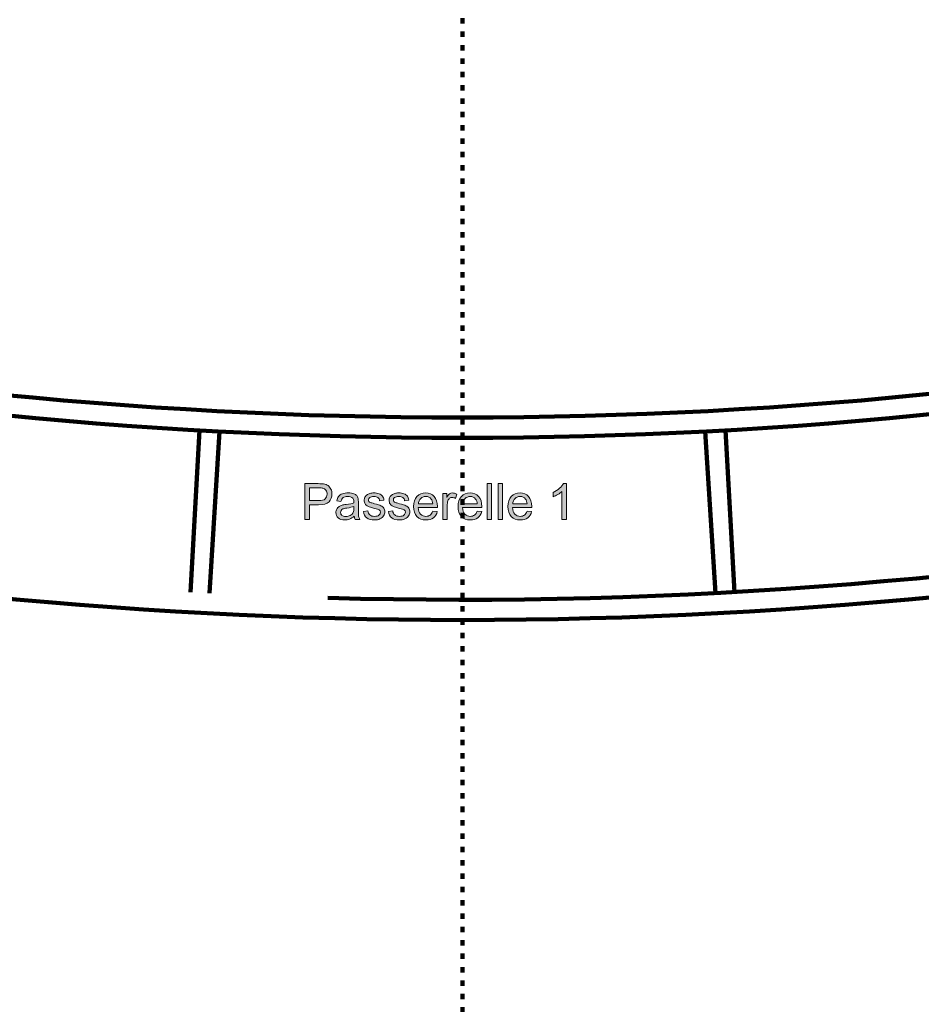
# Model space of a CAD drawing. Units: inches. Extents: x -3663 to 3857, y -3824 to 349.
# Drawn here: x -2263 to -1906, y -1968 to -1578 of the extents above; entities that cross this region are included whole.
import ezdxf

# ---------------------------------------------------------------- set-up
doc = ezdxf.new("R2010")
doc.units = ezdxf.units.IN
doc.header["$MEASUREMENT"] = 0
doc.linetypes.add('AI-Linetype-37', pattern=[5.291997, 2.116799, -3.175198])
for name, color, linetype in [('1_CONSTRUCTION', 7, 'Continuous'), ('6_FOSSE_D_ORCH', 7, 'Continuous'), ('L_U+00E9gendes', 7, 'Continuous')]:
    doc.layers.add(name, color=color, linetype=linetype)

# ---------------------------------------------------------------- blocks, each defined once
blk = doc.blocks.new('block 66')
at = {"layer": '1_CONSTRUCTION', "color": 250, "lineweight": 158}
blk.add_open_spline([(-2878.55, -1645.59), (-2376.04, -1872.78), (-1800.08, -1872.78), (-1297.57, -1645.59)], degree=3, dxfattribs=at)
blk = doc.blocks.new('block 68')
at = {"layer": '1_CONSTRUCTION', "color": 250, "lineweight": 158}
blk.add_open_spline([(-2849.25, -1570.92), (-2365.61, -1790.78), (-1810.52, -1790.76), (-1326.9, -1570.85)], degree=3, dxfattribs=at)
blk = doc.blocks.new('block 69')
at = {"layer": '1_CONSTRUCTION', "color": 250, "lineweight": 158}
blk.add_open_spline([(-2141.4, -1807.22), (-1864.1, -1814.96), (-1588.44, -1762.23), (-1333.57, -1652.7)], degree=3, dxfattribs=at)
blk = doc.blocks.new('block 70')
at = {"layer": '1_CONSTRUCTION', "color": 250, "lineweight": 158}
blk.add_open_spline([(-2844.87, -1581.7), (-2363.49, -1797.88), (-1812.64, -1797.85), (-1331.28, -1581.64)], degree=3, dxfattribs=at)
blk = doc.blocks.new('block 72')
at = {"layer": '1_CONSTRUCTION', "color": 250, "lineweight": 158}
blk.add_lwpolyline([(-2188.29, -1805.33), (-2184.29, -1741.31)], dxfattribs=at)
blk = doc.blocks.new('block 73')
at = {"layer": '1_CONSTRUCTION', "color": 250, "lineweight": 158}
blk.add_lwpolyline([(-2192.29, -1740.88), (-2195.77, -1804.93)], dxfattribs=at)
blk = doc.blocks.new('block 112')
at = {"layer": '1_CONSTRUCTION', "color": 250, "lineweight": 158}
blk.add_lwpolyline([(-1987.83, -1805.33), (-1991.84, -1741.31)], dxfattribs=at)
blk = doc.blocks.new('block 113')
at = {"layer": '1_CONSTRUCTION', "color": 250, "lineweight": 158}
blk.add_lwpolyline([(-1983.83, -1740.88), (-1980.35, -1804.93)], dxfattribs=at)
blk = doc.blocks.new('block 548')
at = {"layer": '1_CONSTRUCTION', "color": 250, "lineweight": 158}
blk.add_open_spline([(-3132.72, -1289.27), (-3662.73, -1866.22), (-3624.68, -2763.59), (-3047.73, -3293.6), (-2470.78, -3823.61), (-1573.41, -3785.55), (-1043.4, -3208.6), (-544.9, -2665.94), (-544.88, -1831.97), (-1043.38, -1289.3)], degree=3, knots=[0, 0, 0, 0, 1, 1, 1, 2, 2, 2, 3, 3, 3, 3], dxfattribs=at)
blk = doc.blocks.new('block 1378')
at = {"layer": '6_FOSSE_D_ORCH', "color": 223, "linetype": 'AI-Linetype-37', "lineweight": 158}
blk.add_lwpolyline([(-2088.06, 348.61), (-2088.06, -3614.81)], dxfattribs=at)
blk = doc.blocks.new('block 1699')
at = {"layer": 'L_U+00E9gendes'}
h = blk.add_hatch(color=7, dxfattribs=at)
h.dxf.hatch_style = 2
edge = h.paths.add_edge_path()
edge.add_spline(control_points=[(-2150.56, -1776.13), (-2150.56, -1776.13), (-2150.56, -1761.98), (-2150.56, -1761.98), (-2150.56, -1761.98), (-2145.22, -1761.98), (-2145.22, -1761.98), (-2144.28, -1761.98), (-2143.57, -1762.02), (-2143.07, -1762.11), (-2142.37, -1762.23), (-2141.79, -1762.45), (-2141.32, -1762.77), (-2140.85, -1763.1), (-2140.47, -1763.55), (-2140.19, -1764.14), (-2139.9, -1764.73), (-2139.76, -1765.37), (-2139.76, -1766.07), (-2139.76, -1767.27), (-2140.14, -1768.29), (-2140.91, -1769.13), (-2141.67, -1769.96), (-2143.06, -1770.38), (-2145.06, -1770.38), (-2145.06, -1770.38), (-2148.69, -1770.38), (-2148.69, -1770.38), (-2148.69, -1770.38), (-2148.69, -1776.13), (-2148.69, -1776.13), (-2148.69, -1776.13), (-2150.56, -1776.13), (-2150.56, -1776.13)], knot_values=[0, 0, 0, 0, 1, 1, 1, 2, 2, 2, 3, 3, 3, 4, 4, 4, 5, 5, 5, 6, 6, 6, 7, 7, 7, 8, 8, 8, 9, 9, 9, 10, 10, 10, 11, 11, 11, 11], degree=3, periodic=1)
edge = h.paths.add_edge_path()
edge.add_spline(control_points=[(-2148.69, -1768.71), (-2148.69, -1768.71), (-2145.03, -1768.71), (-2145.03, -1768.71), (-2143.82, -1768.71), (-2142.96, -1768.48), (-2142.45, -1768.03), (-2141.94, -1767.58), (-2141.69, -1766.95), (-2141.69, -1766.13), (-2141.69, -1765.54), (-2141.84, -1765.03), (-2142.14, -1764.61), (-2142.44, -1764.19), (-2142.83, -1763.91), (-2143.32, -1763.77), (-2143.64, -1763.69), (-2144.22, -1763.65), (-2145.07, -1763.65), (-2145.07, -1763.65), (-2148.69, -1763.65), (-2148.69, -1763.65), (-2148.69, -1763.65), (-2148.69, -1768.71), (-2148.69, -1768.71)], knot_values=[0, 0, 0, 0, 1, 1, 1, 2, 2, 2, 3, 3, 3, 4, 4, 4, 5, 5, 5, 6, 6, 6, 7, 7, 7, 8, 8, 8, 8], degree=3, periodic=1)
h = blk.add_hatch(color=7, dxfattribs=at)
h.dxf.hatch_style = 2
h.paths.add_polyline_path([(-2078.28, -1776.13), (-2078.28, -1761.98), (-2076.54, -1761.98), (-2076.54, -1776.13)])
h = blk.add_hatch(color=7, dxfattribs=at)
h.dxf.hatch_style = 2
h.paths.add_polyline_path([(-2073.89, -1776.13), (-2073.89, -1761.98), (-2072.15, -1761.98), (-2072.15, -1776.13)])
h = blk.add_hatch(color=7, dxfattribs=at)
h.dxf.hatch_style = 2
edge = h.paths.add_edge_path()
edge.add_spline(control_points=[(-2046.9, -1776.13), (-2046.9, -1776.13), (-2048.64, -1776.13), (-2048.64, -1776.13), (-2048.64, -1776.13), (-2048.64, -1765.06), (-2048.64, -1765.06), (-2049.06, -1765.46), (-2049.61, -1765.86), (-2050.29, -1766.25), (-2050.97, -1766.65), (-2051.58, -1766.95), (-2052.12, -1767.15), (-2052.12, -1767.15), (-2052.12, -1765.47), (-2052.12, -1765.47), (-2051.15, -1765.02), (-2050.3, -1764.46), (-2049.57, -1763.81), (-2048.84, -1763.16), (-2048.33, -1762.53), (-2048.02, -1761.92), (-2048.02, -1761.92), (-2046.9, -1761.92), (-2046.9, -1761.92), (-2046.9, -1761.92), (-2046.9, -1776.13), (-2046.9, -1776.13)], knot_values=[0, 0, 0, 0, 1, 1, 1, 2, 2, 2, 3, 3, 3, 4, 4, 4, 5, 5, 5, 6, 6, 6, 7, 7, 7, 8, 8, 8, 9, 9, 9, 9], degree=3, periodic=1)
h = blk.add_hatch(color=7, dxfattribs=at)
h.dxf.hatch_style = 2
edge = h.paths.add_edge_path()
edge.add_spline(control_points=[(-2130.9, -1774.87), (-2131.55, -1775.41), (-2132.17, -1775.8), (-2132.76, -1776.03), (-2133.36, -1776.25), (-2134, -1776.36), (-2134.68, -1776.36), (-2135.81, -1776.36), (-2136.67, -1776.09), (-2137.28, -1775.54), (-2137.88, -1774.99), (-2138.18, -1774.28), (-2138.18, -1773.43), (-2138.18, -1772.93), (-2138.07, -1772.47), (-2137.84, -1772.05), (-2137.61, -1771.64), (-2137.31, -1771.3), (-2136.94, -1771.05), (-2136.57, -1770.8), (-2136.16, -1770.61), (-2135.69, -1770.48), (-2135.35, -1770.39), (-2134.84, -1770.31), (-2134.15, -1770.22), (-2132.75, -1770.05), (-2131.71, -1769.86), (-2131.05, -1769.62), (-2131.04, -1769.39), (-2131.04, -1769.23), (-2131.04, -1769.17), (-2131.04, -1768.46), (-2131.2, -1767.96), (-2131.53, -1767.67), (-2131.98, -1767.28), (-2132.64, -1767.08), (-2133.51, -1767.08), (-2134.33, -1767.08), (-2134.93, -1767.23), (-2135.32, -1767.51), (-2135.71, -1767.8), (-2136, -1768.31), (-2136.19, -1769.03), (-2136.19, -1769.03), (-2137.88, -1768.8), (-2137.88, -1768.8), (-2137.73, -1768.08), (-2137.48, -1767.49), (-2137.12, -1767.04), (-2136.77, -1766.59), (-2136.26, -1766.25), (-2135.59, -1766.01), (-2134.92, -1765.77), (-2134.14, -1765.65), (-2133.26, -1765.65), (-2132.38, -1765.65), (-2131.67, -1765.75), (-2131.13, -1765.95), (-2130.58, -1766.16), (-2130.18, -1766.42), (-2129.92, -1766.73), (-2129.66, -1767.04), (-2129.48, -1767.44), (-2129.38, -1767.91), (-2129.32, -1768.21), (-2129.29, -1768.75), (-2129.29, -1769.52), (-2129.29, -1769.52), (-2129.29, -1771.83), (-2129.29, -1771.83), (-2129.29, -1773.45), (-2129.25, -1774.47), (-2129.18, -1774.9), (-2129.11, -1775.33), (-2128.96, -1775.74), (-2128.74, -1776.13), (-2128.74, -1776.13), (-2130.56, -1776.13), (-2130.56, -1776.13), (-2130.74, -1775.77), (-2130.85, -1775.35), (-2130.9, -1774.87)], knot_values=[0, 0, 0, 0, 1, 1, 1, 2, 2, 2, 3, 3, 3, 4, 4, 4, 5, 5, 5, 6, 6, 6, 7, 7, 7, 8, 8, 8, 9, 9, 9, 10, 10, 10, 11, 11, 11, 12, 12, 12, 13, 13, 13, 14, 14, 14, 15, 15, 15, 16, 16, 16, 17, 17, 17, 18, 18, 18, 19, 19, 19, 20, 20, 20, 21, 21, 21, 22, 22, 22, 23, 23, 23, 24, 24, 24, 25, 25, 25, 26, 26, 26, 27, 27, 27, 27], degree=3, periodic=1)
edge = h.paths.add_edge_path()
edge.add_spline(control_points=[(-2131.05, -1770.99), (-2131.68, -1771.24), (-2132.63, -1771.46), (-2133.89, -1771.64), (-2134.6, -1771.74), (-2135.11, -1771.86), (-2135.4, -1771.99), (-2135.7, -1772.12), (-2135.93, -1772.31), (-2136.09, -1772.55), (-2136.25, -1772.8), (-2136.33, -1773.08), (-2136.33, -1773.38), (-2136.33, -1773.84), (-2136.16, -1774.23), (-2135.8, -1774.54), (-2135.45, -1774.85), (-2134.94, -1775), (-2134.26, -1775), (-2133.59, -1775), (-2133, -1774.86), (-2132.48, -1774.56), (-2131.96, -1774.27), (-2131.57, -1773.87), (-2131.33, -1773.36), (-2131.14, -1772.97), (-2131.05, -1772.39), (-2131.05, -1771.62), (-2131.05, -1771.62), (-2131.05, -1770.99), (-2131.05, -1770.99)], knot_values=[0, 0, 0, 0, 1, 1, 1, 2, 2, 2, 3, 3, 3, 4, 4, 4, 5, 5, 5, 6, 6, 6, 7, 7, 7, 8, 8, 8, 9, 9, 9, 10, 10, 10, 10], degree=3, periodic=1)
h = blk.add_hatch(color=7, dxfattribs=at)
h.dxf.hatch_style = 2
edge = h.paths.add_edge_path()
edge.add_spline(control_points=[(-2127.29, -1773.07), (-2127.29, -1773.07), (-2125.57, -1772.8), (-2125.57, -1772.8), (-2125.48, -1773.49), (-2125.21, -1774.02), (-2124.77, -1774.38), (-2124.33, -1774.75), (-2123.71, -1774.93), (-2122.92, -1774.93), (-2122.12, -1774.93), (-2121.53, -1774.77), (-2121.14, -1774.45), (-2120.76, -1774.12), (-2120.56, -1773.74), (-2120.56, -1773.3), (-2120.56, -1772.91), (-2120.73, -1772.6), (-2121.08, -1772.38), (-2121.31, -1772.22), (-2121.91, -1772.02), (-2122.85, -1771.79), (-2124.13, -1771.46), (-2125.01, -1771.19), (-2125.5, -1770.95), (-2125.99, -1770.72), (-2126.37, -1770.39), (-2126.62, -1769.98), (-2126.88, -1769.56), (-2127, -1769.1), (-2127, -1768.6), (-2127, -1768.14), (-2126.9, -1767.72), (-2126.69, -1767.33), (-2126.48, -1766.94), (-2126.2, -1766.62), (-2125.84, -1766.36), (-2125.56, -1766.16), (-2125.2, -1765.99), (-2124.73, -1765.85), (-2124.26, -1765.72), (-2123.76, -1765.65), (-2123.23, -1765.65), (-2122.42, -1765.65), (-2121.72, -1765.76), (-2121.11, -1765.99), (-2120.5, -1766.23), (-2120.05, -1766.54), (-2119.76, -1766.93), (-2119.47, -1767.33), (-2119.27, -1767.86), (-2119.16, -1768.52), (-2119.16, -1768.52), (-2120.86, -1768.75), (-2120.86, -1768.75), (-2120.94, -1768.23), (-2121.16, -1767.81), (-2121.53, -1767.52), (-2121.9, -1767.22), (-2122.43, -1767.07), (-2123.1, -1767.07), (-2123.9, -1767.07), (-2124.47, -1767.21), (-2124.81, -1767.47), (-2125.15, -1767.73), (-2125.32, -1768.04), (-2125.32, -1768.4), (-2125.32, -1768.62), (-2125.25, -1768.83), (-2125.11, -1769.01), (-2124.97, -1769.19), (-2124.75, -1769.35), (-2124.44, -1769.47), (-2124.27, -1769.53), (-2123.76, -1769.68), (-2122.91, -1769.91), (-2121.68, -1770.24), (-2120.82, -1770.51), (-2120.34, -1770.72), (-2119.85, -1770.93), (-2119.47, -1771.23), (-2119.19, -1771.63), (-2118.92, -1772.03), (-2118.78, -1772.53), (-2118.78, -1773.12), (-2118.78, -1773.7), (-2118.95, -1774.24), (-2119.28, -1774.76), (-2119.62, -1775.27), (-2120.11, -1775.66), (-2120.75, -1775.94), (-2121.38, -1776.22), (-2122.1, -1776.36), (-2122.91, -1776.36), (-2124.24, -1776.36), (-2125.26, -1776.09), (-2125.96, -1775.53), (-2126.65, -1774.98), (-2127.1, -1774.16), (-2127.29, -1773.07)], knot_values=[0, 0, 0, 0, 1, 1, 1, 2, 2, 2, 3, 3, 3, 4, 4, 4, 5, 5, 5, 6, 6, 6, 7, 7, 7, 8, 8, 8, 9, 9, 9, 10, 10, 10, 11, 11, 11, 12, 12, 12, 13, 13, 13, 14, 14, 14, 15, 15, 15, 16, 16, 16, 17, 17, 17, 18, 18, 18, 19, 19, 19, 20, 20, 20, 21, 21, 21, 22, 22, 22, 23, 23, 23, 24, 24, 24, 25, 25, 25, 26, 26, 26, 27, 27, 27, 28, 28, 28, 29, 29, 29, 30, 30, 30, 31, 31, 31, 32, 32, 32, 33, 33, 33, 33], degree=3, periodic=1)
h = blk.add_hatch(color=7, dxfattribs=at)
h.dxf.hatch_style = 2
edge = h.paths.add_edge_path()
edge.add_spline(control_points=[(-2117.41, -1773.07), (-2117.41, -1773.07), (-2115.69, -1772.8), (-2115.69, -1772.8), (-2115.59, -1773.49), (-2115.32, -1774.02), (-2114.88, -1774.38), (-2114.44, -1774.75), (-2113.82, -1774.93), (-2113.03, -1774.93), (-2112.23, -1774.93), (-2111.64, -1774.77), (-2111.26, -1774.45), (-2110.87, -1774.12), (-2110.68, -1773.74), (-2110.68, -1773.3), (-2110.68, -1772.91), (-2110.85, -1772.6), (-2111.19, -1772.38), (-2111.43, -1772.22), (-2112.02, -1772.02), (-2112.96, -1771.79), (-2114.24, -1771.46), (-2115.12, -1771.19), (-2115.61, -1770.95), (-2116.11, -1770.72), (-2116.48, -1770.39), (-2116.73, -1769.98), (-2116.99, -1769.56), (-2117.12, -1769.1), (-2117.12, -1768.6), (-2117.12, -1768.14), (-2117.01, -1767.72), (-2116.8, -1767.33), (-2116.59, -1766.94), (-2116.31, -1766.62), (-2115.95, -1766.36), (-2115.68, -1766.16), (-2115.31, -1765.99), (-2114.84, -1765.85), (-2114.38, -1765.72), (-2113.88, -1765.65), (-2113.34, -1765.65), (-2112.54, -1765.65), (-2111.83, -1765.76), (-2111.22, -1765.99), (-2110.61, -1766.23), (-2110.16, -1766.54), (-2109.87, -1766.93), (-2109.59, -1767.33), (-2109.39, -1767.86), (-2109.28, -1768.52), (-2109.28, -1768.52), (-2110.98, -1768.75), (-2110.98, -1768.75), (-2111.05, -1768.23), (-2111.28, -1767.81), (-2111.65, -1767.52), (-2112.02, -1767.22), (-2112.54, -1767.07), (-2113.22, -1767.07), (-2114.01, -1767.07), (-2114.58, -1767.21), (-2114.92, -1767.47), (-2115.27, -1767.73), (-2115.44, -1768.04), (-2115.44, -1768.4), (-2115.44, -1768.62), (-2115.37, -1768.83), (-2115.22, -1769.01), (-2115.08, -1769.19), (-2114.86, -1769.35), (-2114.56, -1769.47), (-2114.38, -1769.53), (-2113.87, -1769.68), (-2113.02, -1769.91), (-2111.79, -1770.24), (-2110.94, -1770.51), (-2110.45, -1770.72), (-2109.96, -1770.93), (-2109.58, -1771.23), (-2109.31, -1771.63), (-2109.03, -1772.03), (-2108.89, -1772.53), (-2108.89, -1773.12), (-2108.89, -1773.7), (-2109.06, -1774.24), (-2109.4, -1774.76), (-2109.73, -1775.27), (-2110.22, -1775.66), (-2110.86, -1775.94), (-2111.5, -1776.22), (-2112.22, -1776.36), (-2113.02, -1776.36), (-2114.35, -1776.36), (-2115.37, -1776.09), (-2116.07, -1775.53), (-2116.77, -1774.98), (-2117.21, -1774.16), (-2117.41, -1773.07)], knot_values=[0, 0, 0, 0, 1, 1, 1, 2, 2, 2, 3, 3, 3, 4, 4, 4, 5, 5, 5, 6, 6, 6, 7, 7, 7, 8, 8, 8, 9, 9, 9, 10, 10, 10, 11, 11, 11, 12, 12, 12, 13, 13, 13, 14, 14, 14, 15, 15, 15, 16, 16, 16, 17, 17, 17, 18, 18, 18, 19, 19, 19, 20, 20, 20, 21, 21, 21, 22, 22, 22, 23, 23, 23, 24, 24, 24, 25, 25, 25, 26, 26, 26, 27, 27, 27, 28, 28, 28, 29, 29, 29, 30, 30, 30, 31, 31, 31, 32, 32, 32, 33, 33, 33, 33], degree=3, periodic=1)
h = blk.add_hatch(color=7, dxfattribs=at)
h.dxf.hatch_style = 2
edge = h.paths.add_edge_path()
edge.add_spline(control_points=[(-2099.8, -1772.83), (-2099.8, -1772.83), (-2098.01, -1773.05), (-2098.01, -1773.05), (-2098.29, -1774.1), (-2098.82, -1774.91), (-2099.58, -1775.49), (-2100.35, -1776.07), (-2101.33, -1776.36), (-2102.52, -1776.36), (-2104.02, -1776.36), (-2105.21, -1775.9), (-2106.09, -1774.98), (-2106.96, -1774.05), (-2107.4, -1772.76), (-2107.4, -1771.09), (-2107.4, -1769.37), (-2106.96, -1768.03), (-2106.07, -1767.07), (-2105.18, -1766.12), (-2104.03, -1765.65), (-2102.61, -1765.65), (-2101.24, -1765.65), (-2100.12, -1766.11), (-2099.25, -1767.05), (-2098.39, -1767.98), (-2097.95, -1769.29), (-2097.95, -1770.99), (-2097.95, -1771.09), (-2097.95, -1771.24), (-2097.96, -1771.45), (-2097.96, -1771.45), (-2105.61, -1771.45), (-2105.61, -1771.45), (-2105.54, -1772.58), (-2105.22, -1773.44), (-2104.65, -1774.04), (-2104.08, -1774.63), (-2103.36, -1774.93), (-2102.51, -1774.93), (-2101.87, -1774.93), (-2101.33, -1774.77), (-2100.88, -1774.43), (-2100.43, -1774.1), (-2100.07, -1773.56), (-2099.8, -1772.83)], knot_values=[0, 0, 0, 0, 1, 1, 1, 2, 2, 2, 3, 3, 3, 4, 4, 4, 5, 5, 5, 6, 6, 6, 7, 7, 7, 8, 8, 8, 9, 9, 9, 10, 10, 10, 11, 11, 11, 12, 12, 12, 13, 13, 13, 14, 14, 14, 15, 15, 15, 15], degree=3, periodic=1)
edge = h.paths.add_edge_path()
edge.add_spline(control_points=[(-2105.51, -1770.02), (-2105.51, -1770.02), (-2099.79, -1770.02), (-2099.79, -1770.02), (-2099.86, -1769.16), (-2100.08, -1768.51), (-2100.44, -1768.08), (-2101, -1767.41), (-2101.71, -1767.07), (-2102.59, -1767.07), (-2103.39, -1767.07), (-2104.06, -1767.34), (-2104.61, -1767.88), (-2105.15, -1768.41), (-2105.45, -1769.13), (-2105.51, -1770.02)], knot_values=[0, 0, 0, 0, 1, 1, 1, 2, 2, 2, 3, 3, 3, 4, 4, 4, 5, 5, 5, 5], degree=3, periodic=1)
h = blk.add_hatch(color=7, dxfattribs=at)
h.dxf.hatch_style = 2
edge = h.paths.add_edge_path()
edge.add_spline(control_points=[(-2095.85, -1776.13), (-2095.85, -1776.13), (-2095.85, -1765.88), (-2095.85, -1765.88), (-2095.85, -1765.88), (-2094.28, -1765.88), (-2094.28, -1765.88), (-2094.28, -1765.88), (-2094.28, -1767.43), (-2094.28, -1767.43), (-2093.88, -1766.7), (-2093.51, -1766.23), (-2093.18, -1765.99), (-2092.84, -1765.76), (-2092.47, -1765.65), (-2092.06, -1765.65), (-2091.48, -1765.65), (-2090.88, -1765.83), (-2090.27, -1766.21), (-2090.27, -1766.21), (-2090.87, -1767.82), (-2090.87, -1767.82), (-2091.3, -1767.57), (-2091.72, -1767.44), (-2092.15, -1767.44), (-2092.53, -1767.44), (-2092.87, -1767.56), (-2093.17, -1767.78), (-2093.47, -1768.01), (-2093.69, -1768.33), (-2093.82, -1768.74), (-2094.01, -1769.35), (-2094.11, -1770.03), (-2094.11, -1770.76), (-2094.11, -1770.76), (-2094.11, -1776.13), (-2094.11, -1776.13), (-2094.11, -1776.13), (-2095.85, -1776.13), (-2095.85, -1776.13)], knot_values=[0, 0, 0, 0, 1, 1, 1, 2, 2, 2, 3, 3, 3, 4, 4, 4, 5, 5, 5, 6, 6, 6, 7, 7, 7, 8, 8, 8, 9, 9, 9, 10, 10, 10, 11, 11, 11, 12, 12, 12, 13, 13, 13, 13], degree=3, periodic=1)
h = blk.add_hatch(color=7, dxfattribs=at)
h.dxf.hatch_style = 2
edge = h.paths.add_edge_path()
edge.add_spline(control_points=[(-2082.22, -1772.83), (-2082.22, -1772.83), (-2080.43, -1773.05), (-2080.43, -1773.05), (-2080.71, -1774.1), (-2081.23, -1774.91), (-2082, -1775.49), (-2082.77, -1776.07), (-2083.74, -1776.36), (-2084.94, -1776.36), (-2086.44, -1776.36), (-2087.62, -1775.9), (-2088.5, -1774.98), (-2089.38, -1774.05), (-2089.82, -1772.76), (-2089.82, -1771.09), (-2089.82, -1769.37), (-2089.38, -1768.03), (-2088.49, -1767.07), (-2087.6, -1766.12), (-2086.45, -1765.65), (-2085.03, -1765.65), (-2083.66, -1765.65), (-2082.54, -1766.11), (-2081.67, -1767.05), (-2080.8, -1767.98), (-2080.37, -1769.29), (-2080.37, -1770.99), (-2080.37, -1771.09), (-2080.37, -1771.24), (-2080.38, -1771.45), (-2080.38, -1771.45), (-2088.03, -1771.45), (-2088.03, -1771.45), (-2087.96, -1772.58), (-2087.64, -1773.44), (-2087.07, -1774.04), (-2086.5, -1774.63), (-2085.78, -1774.93), (-2084.93, -1774.93), (-2084.29, -1774.93), (-2083.74, -1774.77), (-2083.29, -1774.43), (-2082.84, -1774.1), (-2082.49, -1773.56), (-2082.22, -1772.83)], knot_values=[0, 0, 0, 0, 1, 1, 1, 2, 2, 2, 3, 3, 3, 4, 4, 4, 5, 5, 5, 6, 6, 6, 7, 7, 7, 8, 8, 8, 9, 9, 9, 10, 10, 10, 11, 11, 11, 12, 12, 12, 13, 13, 13, 14, 14, 14, 15, 15, 15, 15], degree=3, periodic=1)
edge = h.paths.add_edge_path()
edge.add_spline(control_points=[(-2087.93, -1770.02), (-2087.93, -1770.02), (-2082.2, -1770.02), (-2082.2, -1770.02), (-2082.28, -1769.16), (-2082.5, -1768.51), (-2082.86, -1768.08), (-2083.41, -1767.41), (-2084.13, -1767.07), (-2085.01, -1767.07), (-2085.81, -1767.07), (-2086.48, -1767.34), (-2087.03, -1767.88), (-2087.57, -1768.41), (-2087.87, -1769.13), (-2087.93, -1770.02)], knot_values=[0, 0, 0, 0, 1, 1, 1, 2, 2, 2, 3, 3, 3, 4, 4, 4, 5, 5, 5, 5], degree=3, periodic=1)
h = blk.add_hatch(color=7, dxfattribs=at)
h.dxf.hatch_style = 2
edge = h.paths.add_edge_path()
edge.add_spline(control_points=[(-2062.44, -1772.83), (-2062.44, -1772.83), (-2060.64, -1773.05), (-2060.64, -1773.05), (-2060.93, -1774.1), (-2061.45, -1774.91), (-2062.22, -1775.49), (-2062.98, -1776.07), (-2063.96, -1776.36), (-2065.15, -1776.36), (-2066.65, -1776.36), (-2067.84, -1775.9), (-2068.72, -1774.98), (-2069.6, -1774.05), (-2070.04, -1772.76), (-2070.04, -1771.09), (-2070.04, -1769.37), (-2069.59, -1768.03), (-2068.7, -1767.07), (-2067.82, -1766.12), (-2066.66, -1765.65), (-2065.25, -1765.65), (-2063.88, -1765.65), (-2062.76, -1766.11), (-2061.89, -1767.05), (-2061.02, -1767.98), (-2060.58, -1769.29), (-2060.58, -1770.99), (-2060.58, -1771.09), (-2060.59, -1771.24), (-2060.59, -1771.45), (-2060.59, -1771.45), (-2068.24, -1771.45), (-2068.24, -1771.45), (-2068.18, -1772.58), (-2067.86, -1773.44), (-2067.29, -1774.04), (-2066.71, -1774.63), (-2066, -1774.93), (-2065.14, -1774.93), (-2064.5, -1774.93), (-2063.96, -1774.77), (-2063.51, -1774.43), (-2063.06, -1774.1), (-2062.7, -1773.56), (-2062.44, -1772.83)], knot_values=[0, 0, 0, 0, 1, 1, 1, 2, 2, 2, 3, 3, 3, 4, 4, 4, 5, 5, 5, 6, 6, 6, 7, 7, 7, 8, 8, 8, 9, 9, 9, 10, 10, 10, 11, 11, 11, 12, 12, 12, 13, 13, 13, 14, 14, 14, 15, 15, 15, 15], degree=3, periodic=1)
edge = h.paths.add_edge_path()
edge.add_spline(control_points=[(-2068.14, -1770.02), (-2068.14, -1770.02), (-2062.42, -1770.02), (-2062.42, -1770.02), (-2062.5, -1769.16), (-2062.72, -1768.51), (-2063.08, -1768.08), (-2063.63, -1767.41), (-2064.35, -1767.07), (-2065.23, -1767.07), (-2066.03, -1767.07), (-2066.7, -1767.34), (-2067.24, -1767.88), (-2067.79, -1768.41), (-2068.09, -1769.13), (-2068.14, -1770.02)], knot_values=[0, 0, 0, 0, 1, 1, 1, 2, 2, 2, 3, 3, 3, 4, 4, 4, 5, 5, 5, 5], degree=3, periodic=1)
at = {"layer": 'L_U+00E9gendes', "lineweight": 0}
for points in [[(-2078.28, -1776.13), (-2078.28, -1761.98), (-2076.54, -1761.98), (-2076.54, -1776.13), (-2078.28, -1776.13)], [(-2073.89, -1776.13), (-2073.89, -1761.98), (-2072.15, -1761.98), (-2072.15, -1776.13), (-2073.89, -1776.13)]]:
    blk.add_lwpolyline(points, dxfattribs=at)
for points, knots in [([(-2150.56, -1776.13), (-2150.56, -1776.13), (-2150.56, -1761.98), (-2150.56, -1761.98), (-2150.56, -1761.98), (-2145.22, -1761.98), (-2145.22, -1761.98), (-2144.28, -1761.98), (-2143.57, -1762.02), (-2143.07, -1762.11), (-2142.37, -1762.23), (-2141.79, -1762.45), (-2141.32, -1762.77), (-2140.85, -1763.1), (-2140.47, -1763.55), (-2140.19, -1764.14), (-2139.9, -1764.73), (-2139.76, -1765.37), (-2139.76, -1766.07), (-2139.76, -1767.27), (-2140.14, -1768.29), (-2140.91, -1769.13), (-2141.67, -1769.96), (-2143.06, -1770.38), (-2145.06, -1770.38), (-2145.06, -1770.38), (-2148.69, -1770.38), (-2148.69, -1770.38), (-2148.69, -1770.38), (-2148.69, -1776.13), (-2148.69, -1776.13), (-2148.69, -1776.13), (-2150.56, -1776.13), (-2150.56, -1776.13)], [0, 0, 0, 0, 1, 1, 1, 2, 2, 2, 3, 3, 3, 4, 4, 4, 5, 5, 5, 6, 6, 6, 7, 7, 7, 8, 8, 8, 9, 9, 9, 10, 10, 10, 11, 11, 11, 11]), ([(-2046.9, -1776.13), (-2046.9, -1776.13), (-2048.64, -1776.13), (-2048.64, -1776.13), (-2048.64, -1776.13), (-2048.64, -1765.06), (-2048.64, -1765.06), (-2049.06, -1765.46), (-2049.61, -1765.86), (-2050.29, -1766.25), (-2050.97, -1766.65), (-2051.58, -1766.95), (-2052.12, -1767.15), (-2052.12, -1767.15), (-2052.12, -1765.47), (-2052.12, -1765.47), (-2051.15, -1765.02), (-2050.3, -1764.46), (-2049.57, -1763.81), (-2048.84, -1763.16), (-2048.33, -1762.53), (-2048.02, -1761.92), (-2048.02, -1761.92), (-2046.9, -1761.92), (-2046.9, -1761.92), (-2046.9, -1761.92), (-2046.9, -1776.13), (-2046.9, -1776.13)], [0, 0, 0, 0, 1, 1, 1, 2, 2, 2, 3, 3, 3, 4, 4, 4, 5, 5, 5, 6, 6, 6, 7, 7, 7, 8, 8, 8, 9, 9, 9, 9]), ([(-2148.69, -1768.71), (-2148.69, -1768.71), (-2145.03, -1768.71), (-2145.03, -1768.71), (-2143.82, -1768.71), (-2142.96, -1768.48), (-2142.45, -1768.03), (-2141.94, -1767.58), (-2141.69, -1766.95), (-2141.69, -1766.13), (-2141.69, -1765.54), (-2141.84, -1765.03), (-2142.14, -1764.61), (-2142.44, -1764.19), (-2142.83, -1763.91), (-2143.32, -1763.77), (-2143.64, -1763.69), (-2144.22, -1763.65), (-2145.07, -1763.65), (-2145.07, -1763.65), (-2148.69, -1763.65), (-2148.69, -1763.65), (-2148.69, -1763.65), (-2148.69, -1768.71), (-2148.69, -1768.71)], [0, 0, 0, 0, 1, 1, 1, 2, 2, 2, 3, 3, 3, 4, 4, 4, 5, 5, 5, 6, 6, 6, 7, 7, 7, 8, 8, 8, 8]), ([(-2130.9, -1774.87), (-2131.55, -1775.41), (-2132.17, -1775.8), (-2132.76, -1776.03), (-2133.36, -1776.25), (-2134, -1776.36), (-2134.68, -1776.36), (-2135.81, -1776.36), (-2136.67, -1776.09), (-2137.28, -1775.54), (-2137.88, -1774.99), (-2138.18, -1774.28), (-2138.18, -1773.43), (-2138.18, -1772.93), (-2138.07, -1772.47), (-2137.84, -1772.05), (-2137.61, -1771.64), (-2137.31, -1771.3), (-2136.94, -1771.05), (-2136.57, -1770.8), (-2136.16, -1770.61), (-2135.69, -1770.48), (-2135.35, -1770.39), (-2134.84, -1770.31), (-2134.15, -1770.22), (-2132.75, -1770.05), (-2131.71, -1769.86), (-2131.05, -1769.62), (-2131.04, -1769.39), (-2131.04, -1769.23), (-2131.04, -1769.17), (-2131.04, -1768.46), (-2131.2, -1767.96), (-2131.53, -1767.67), (-2131.98, -1767.28), (-2132.64, -1767.08), (-2133.51, -1767.08), (-2134.33, -1767.08), (-2134.93, -1767.23), (-2135.32, -1767.51), (-2135.71, -1767.8), (-2136, -1768.31), (-2136.19, -1769.03), (-2136.19, -1769.03), (-2137.88, -1768.8), (-2137.88, -1768.8), (-2137.73, -1768.08), (-2137.48, -1767.49), (-2137.12, -1767.04), (-2136.77, -1766.59), (-2136.26, -1766.25), (-2135.59, -1766.01), (-2134.92, -1765.77), (-2134.14, -1765.65), (-2133.26, -1765.65), (-2132.38, -1765.65), (-2131.67, -1765.75), (-2131.13, -1765.95), (-2130.58, -1766.16), (-2130.18, -1766.42), (-2129.92, -1766.73), (-2129.66, -1767.04), (-2129.48, -1767.44), (-2129.38, -1767.91), (-2129.32, -1768.21), (-2129.29, -1768.75), (-2129.29, -1769.52), (-2129.29, -1769.52), (-2129.29, -1771.83), (-2129.29, -1771.83), (-2129.29, -1773.45), (-2129.25, -1774.47), (-2129.18, -1774.9), (-2129.11, -1775.33), (-2128.96, -1775.74), (-2128.74, -1776.13), (-2128.74, -1776.13), (-2130.56, -1776.13), (-2130.56, -1776.13), (-2130.74, -1775.77), (-2130.85, -1775.35), (-2130.9, -1774.87)], [0, 0, 0, 0, 1, 1, 1, 2, 2, 2, 3, 3, 3, 4, 4, 4, 5, 5, 5, 6, 6, 6, 7, 7, 7, 8, 8, 8, 9, 9, 9, 10, 10, 10, 11, 11, 11, 12, 12, 12, 13, 13, 13, 14, 14, 14, 15, 15, 15, 16, 16, 16, 17, 17, 17, 18, 18, 18, 19, 19, 19, 20, 20, 20, 21, 21, 21, 22, 22, 22, 23, 23, 23, 24, 24, 24, 25, 25, 25, 26, 26, 26, 27, 27, 27, 27]), ([(-2127.29, -1773.07), (-2127.29, -1773.07), (-2125.57, -1772.8), (-2125.57, -1772.8), (-2125.48, -1773.49), (-2125.21, -1774.02), (-2124.77, -1774.38), (-2124.33, -1774.75), (-2123.71, -1774.93), (-2122.92, -1774.93), (-2122.12, -1774.93), (-2121.53, -1774.77), (-2121.14, -1774.45), (-2120.76, -1774.12), (-2120.56, -1773.74), (-2120.56, -1773.3), (-2120.56, -1772.91), (-2120.73, -1772.6), (-2121.08, -1772.38), (-2121.31, -1772.22), (-2121.91, -1772.02), (-2122.85, -1771.79), (-2124.13, -1771.46), (-2125.01, -1771.19), (-2125.5, -1770.95), (-2125.99, -1770.72), (-2126.37, -1770.39), (-2126.62, -1769.98), (-2126.88, -1769.56), (-2127, -1769.1), (-2127, -1768.6), (-2127, -1768.14), (-2126.9, -1767.72), (-2126.69, -1767.33), (-2126.48, -1766.94), (-2126.2, -1766.62), (-2125.84, -1766.36), (-2125.56, -1766.16), (-2125.2, -1765.99), (-2124.73, -1765.85), (-2124.26, -1765.72), (-2123.76, -1765.65), (-2123.23, -1765.65), (-2122.42, -1765.65), (-2121.72, -1765.76), (-2121.11, -1765.99), (-2120.5, -1766.23), (-2120.05, -1766.54), (-2119.76, -1766.93), (-2119.47, -1767.33), (-2119.27, -1767.86), (-2119.16, -1768.52), (-2119.16, -1768.52), (-2120.86, -1768.75), (-2120.86, -1768.75), (-2120.94, -1768.23), (-2121.16, -1767.81), (-2121.53, -1767.52), (-2121.9, -1767.22), (-2122.43, -1767.07), (-2123.1, -1767.07), (-2123.9, -1767.07), (-2124.47, -1767.21), (-2124.81, -1767.47), (-2125.15, -1767.73), (-2125.32, -1768.04), (-2125.32, -1768.4), (-2125.32, -1768.62), (-2125.25, -1768.83), (-2125.11, -1769.01), (-2124.97, -1769.19), (-2124.75, -1769.35), (-2124.44, -1769.47), (-2124.27, -1769.53), (-2123.76, -1769.68), (-2122.91, -1769.91), (-2121.68, -1770.24), (-2120.82, -1770.51), (-2120.34, -1770.72), (-2119.85, -1770.93), (-2119.47, -1771.23), (-2119.19, -1771.63), (-2118.92, -1772.03), (-2118.78, -1772.53), (-2118.78, -1773.12), (-2118.78, -1773.7), (-2118.95, -1774.24), (-2119.28, -1774.76), (-2119.62, -1775.27), (-2120.11, -1775.66), (-2120.75, -1775.94), (-2121.38, -1776.22), (-2122.1, -1776.36), (-2122.91, -1776.36), (-2124.24, -1776.36), (-2125.26, -1776.09), (-2125.96, -1775.53), (-2126.65, -1774.98), (-2127.1, -1774.16), (-2127.29, -1773.07)], [0, 0, 0, 0, 1, 1, 1, 2, 2, 2, 3, 3, 3, 4, 4, 4, 5, 5, 5, 6, 6, 6, 7, 7, 7, 8, 8, 8, 9, 9, 9, 10, 10, 10, 11, 11, 11, 12, 12, 12, 13, 13, 13, 14, 14, 14, 15, 15, 15, 16, 16, 16, 17, 17, 17, 18, 18, 18, 19, 19, 19, 20, 20, 20, 21, 21, 21, 22, 22, 22, 23, 23, 23, 24, 24, 24, 25, 25, 25, 26, 26, 26, 27, 27, 27, 28, 28, 28, 29, 29, 29, 30, 30, 30, 31, 31, 31, 32, 32, 32, 33, 33, 33, 33]), ([(-2117.41, -1773.07), (-2117.41, -1773.07), (-2115.69, -1772.8), (-2115.69, -1772.8), (-2115.59, -1773.49), (-2115.32, -1774.02), (-2114.88, -1774.38), (-2114.44, -1774.75), (-2113.82, -1774.93), (-2113.03, -1774.93), (-2112.23, -1774.93), (-2111.64, -1774.77), (-2111.26, -1774.45), (-2110.87, -1774.12), (-2110.68, -1773.74), (-2110.68, -1773.3), (-2110.68, -1772.91), (-2110.85, -1772.6), (-2111.19, -1772.38), (-2111.43, -1772.22), (-2112.02, -1772.02), (-2112.96, -1771.79), (-2114.24, -1771.46), (-2115.12, -1771.19), (-2115.61, -1770.95), (-2116.11, -1770.72), (-2116.48, -1770.39), (-2116.73, -1769.98), (-2116.99, -1769.56), (-2117.12, -1769.1), (-2117.12, -1768.6), (-2117.12, -1768.14), (-2117.01, -1767.72), (-2116.8, -1767.33), (-2116.59, -1766.94), (-2116.31, -1766.62), (-2115.95, -1766.36), (-2115.68, -1766.16), (-2115.31, -1765.99), (-2114.84, -1765.85), (-2114.38, -1765.72), (-2113.88, -1765.65), (-2113.34, -1765.65), (-2112.54, -1765.65), (-2111.83, -1765.76), (-2111.22, -1765.99), (-2110.61, -1766.23), (-2110.16, -1766.54), (-2109.87, -1766.93), (-2109.59, -1767.33), (-2109.39, -1767.86), (-2109.28, -1768.52), (-2109.28, -1768.52), (-2110.98, -1768.75), (-2110.98, -1768.75), (-2111.05, -1768.23), (-2111.28, -1767.81), (-2111.65, -1767.52), (-2112.02, -1767.22), (-2112.54, -1767.07), (-2113.22, -1767.07), (-2114.01, -1767.07), (-2114.58, -1767.21), (-2114.92, -1767.47), (-2115.27, -1767.73), (-2115.44, -1768.04), (-2115.44, -1768.4), (-2115.44, -1768.62), (-2115.37, -1768.83), (-2115.22, -1769.01), (-2115.08, -1769.19), (-2114.86, -1769.35), (-2114.56, -1769.47), (-2114.38, -1769.53), (-2113.87, -1769.68), (-2113.02, -1769.91), (-2111.79, -1770.24), (-2110.94, -1770.51), (-2110.45, -1770.72), (-2109.96, -1770.93), (-2109.58, -1771.23), (-2109.31, -1771.63), (-2109.03, -1772.03), (-2108.89, -1772.53), (-2108.89, -1773.12), (-2108.89, -1773.7), (-2109.06, -1774.24), (-2109.4, -1774.76), (-2109.73, -1775.27), (-2110.22, -1775.66), (-2110.86, -1775.94), (-2111.5, -1776.22), (-2112.22, -1776.36), (-2113.02, -1776.36), (-2114.35, -1776.36), (-2115.37, -1776.09), (-2116.07, -1775.53), (-2116.77, -1774.98), (-2117.21, -1774.16), (-2117.41, -1773.07)], [0, 0, 0, 0, 1, 1, 1, 2, 2, 2, 3, 3, 3, 4, 4, 4, 5, 5, 5, 6, 6, 6, 7, 7, 7, 8, 8, 8, 9, 9, 9, 10, 10, 10, 11, 11, 11, 12, 12, 12, 13, 13, 13, 14, 14, 14, 15, 15, 15, 16, 16, 16, 17, 17, 17, 18, 18, 18, 19, 19, 19, 20, 20, 20, 21, 21, 21, 22, 22, 22, 23, 23, 23, 24, 24, 24, 25, 25, 25, 26, 26, 26, 27, 27, 27, 28, 28, 28, 29, 29, 29, 30, 30, 30, 31, 31, 31, 32, 32, 32, 33, 33, 33, 33]), ([(-2099.8, -1772.83), (-2099.8, -1772.83), (-2098.01, -1773.05), (-2098.01, -1773.05), (-2098.29, -1774.1), (-2098.82, -1774.91), (-2099.58, -1775.49), (-2100.35, -1776.07), (-2101.33, -1776.36), (-2102.52, -1776.36), (-2104.02, -1776.36), (-2105.21, -1775.9), (-2106.09, -1774.98), (-2106.96, -1774.05), (-2107.4, -1772.76), (-2107.4, -1771.09), (-2107.4, -1769.37), (-2106.96, -1768.03), (-2106.07, -1767.07), (-2105.18, -1766.12), (-2104.03, -1765.65), (-2102.61, -1765.65), (-2101.24, -1765.65), (-2100.12, -1766.11), (-2099.25, -1767.05), (-2098.39, -1767.98), (-2097.95, -1769.29), (-2097.95, -1770.99), (-2097.95, -1771.09), (-2097.95, -1771.24), (-2097.96, -1771.45), (-2097.96, -1771.45), (-2105.61, -1771.45), (-2105.61, -1771.45), (-2105.54, -1772.58), (-2105.22, -1773.44), (-2104.65, -1774.04), (-2104.08, -1774.63), (-2103.36, -1774.93), (-2102.51, -1774.93), (-2101.87, -1774.93), (-2101.33, -1774.77), (-2100.88, -1774.43), (-2100.43, -1774.1), (-2100.07, -1773.56), (-2099.8, -1772.83)], [0, 0, 0, 0, 1, 1, 1, 2, 2, 2, 3, 3, 3, 4, 4, 4, 5, 5, 5, 6, 6, 6, 7, 7, 7, 8, 8, 8, 9, 9, 9, 10, 10, 10, 11, 11, 11, 12, 12, 12, 13, 13, 13, 14, 14, 14, 15, 15, 15, 15]), ([(-2095.85, -1776.13), (-2095.85, -1776.13), (-2095.85, -1765.88), (-2095.85, -1765.88), (-2095.85, -1765.88), (-2094.28, -1765.88), (-2094.28, -1765.88), (-2094.28, -1765.88), (-2094.28, -1767.43), (-2094.28, -1767.43), (-2093.88, -1766.7), (-2093.51, -1766.23), (-2093.18, -1765.99), (-2092.84, -1765.76), (-2092.47, -1765.65), (-2092.06, -1765.65), (-2091.48, -1765.65), (-2090.88, -1765.83), (-2090.27, -1766.21), (-2090.27, -1766.21), (-2090.87, -1767.82), (-2090.87, -1767.82), (-2091.3, -1767.57), (-2091.72, -1767.44), (-2092.15, -1767.44), (-2092.53, -1767.44), (-2092.87, -1767.56), (-2093.17, -1767.78), (-2093.47, -1768.01), (-2093.69, -1768.33), (-2093.82, -1768.74), (-2094.01, -1769.35), (-2094.11, -1770.03), (-2094.11, -1770.76), (-2094.11, -1770.76), (-2094.11, -1776.13), (-2094.11, -1776.13), (-2094.11, -1776.13), (-2095.85, -1776.13), (-2095.85, -1776.13)], [0, 0, 0, 0, 1, 1, 1, 2, 2, 2, 3, 3, 3, 4, 4, 4, 5, 5, 5, 6, 6, 6, 7, 7, 7, 8, 8, 8, 9, 9, 9, 10, 10, 10, 11, 11, 11, 12, 12, 12, 13, 13, 13, 13]), ([(-2082.22, -1772.83), (-2082.22, -1772.83), (-2080.43, -1773.05), (-2080.43, -1773.05), (-2080.71, -1774.1), (-2081.23, -1774.91), (-2082, -1775.49), (-2082.77, -1776.07), (-2083.74, -1776.36), (-2084.94, -1776.36), (-2086.44, -1776.36), (-2087.62, -1775.9), (-2088.5, -1774.98), (-2089.38, -1774.05), (-2089.82, -1772.76), (-2089.82, -1771.09), (-2089.82, -1769.37), (-2089.38, -1768.03), (-2088.49, -1767.07), (-2087.6, -1766.12), (-2086.45, -1765.65), (-2085.03, -1765.65), (-2083.66, -1765.65), (-2082.54, -1766.11), (-2081.67, -1767.05), (-2080.8, -1767.98), (-2080.37, -1769.29), (-2080.37, -1770.99), (-2080.37, -1771.09), (-2080.37, -1771.24), (-2080.38, -1771.45), (-2080.38, -1771.45), (-2088.03, -1771.45), (-2088.03, -1771.45), (-2087.96, -1772.58), (-2087.64, -1773.44), (-2087.07, -1774.04), (-2086.5, -1774.63), (-2085.78, -1774.93), (-2084.93, -1774.93), (-2084.29, -1774.93), (-2083.74, -1774.77), (-2083.29, -1774.43), (-2082.84, -1774.1), (-2082.49, -1773.56), (-2082.22, -1772.83)], [0, 0, 0, 0, 1, 1, 1, 2, 2, 2, 3, 3, 3, 4, 4, 4, 5, 5, 5, 6, 6, 6, 7, 7, 7, 8, 8, 8, 9, 9, 9, 10, 10, 10, 11, 11, 11, 12, 12, 12, 13, 13, 13, 14, 14, 14, 15, 15, 15, 15]), ([(-2062.44, -1772.83), (-2062.44, -1772.83), (-2060.64, -1773.05), (-2060.64, -1773.05), (-2060.93, -1774.1), (-2061.45, -1774.91), (-2062.22, -1775.49), (-2062.98, -1776.07), (-2063.96, -1776.36), (-2065.15, -1776.36), (-2066.65, -1776.36), (-2067.84, -1775.9), (-2068.72, -1774.98), (-2069.6, -1774.05), (-2070.04, -1772.76), (-2070.04, -1771.09), (-2070.04, -1769.37), (-2069.59, -1768.03), (-2068.7, -1767.07), (-2067.82, -1766.12), (-2066.66, -1765.65), (-2065.25, -1765.65), (-2063.88, -1765.65), (-2062.76, -1766.11), (-2061.89, -1767.05), (-2061.02, -1767.98), (-2060.58, -1769.29), (-2060.58, -1770.99), (-2060.58, -1771.09), (-2060.59, -1771.24), (-2060.59, -1771.45), (-2060.59, -1771.45), (-2068.24, -1771.45), (-2068.24, -1771.45), (-2068.18, -1772.58), (-2067.86, -1773.44), (-2067.29, -1774.04), (-2066.71, -1774.63), (-2066, -1774.93), (-2065.14, -1774.93), (-2064.5, -1774.93), (-2063.96, -1774.77), (-2063.51, -1774.43), (-2063.06, -1774.1), (-2062.7, -1773.56), (-2062.44, -1772.83)], [0, 0, 0, 0, 1, 1, 1, 2, 2, 2, 3, 3, 3, 4, 4, 4, 5, 5, 5, 6, 6, 6, 7, 7, 7, 8, 8, 8, 9, 9, 9, 10, 10, 10, 11, 11, 11, 12, 12, 12, 13, 13, 13, 14, 14, 14, 15, 15, 15, 15]), ([(-2105.51, -1770.02), (-2105.51, -1770.02), (-2099.79, -1770.02), (-2099.79, -1770.02), (-2099.86, -1769.16), (-2100.08, -1768.51), (-2100.44, -1768.08), (-2101, -1767.41), (-2101.71, -1767.07), (-2102.59, -1767.07), (-2103.39, -1767.07), (-2104.06, -1767.34), (-2104.61, -1767.88), (-2105.15, -1768.41), (-2105.45, -1769.13), (-2105.51, -1770.02)], [0, 0, 0, 0, 1, 1, 1, 2, 2, 2, 3, 3, 3, 4, 4, 4, 5, 5, 5, 5]), ([(-2087.93, -1770.02), (-2087.93, -1770.02), (-2082.2, -1770.02), (-2082.2, -1770.02), (-2082.28, -1769.16), (-2082.5, -1768.51), (-2082.86, -1768.08), (-2083.41, -1767.41), (-2084.13, -1767.07), (-2085.01, -1767.07), (-2085.81, -1767.07), (-2086.48, -1767.34), (-2087.03, -1767.88), (-2087.57, -1768.41), (-2087.87, -1769.13), (-2087.93, -1770.02)], [0, 0, 0, 0, 1, 1, 1, 2, 2, 2, 3, 3, 3, 4, 4, 4, 5, 5, 5, 5]), ([(-2068.14, -1770.02), (-2068.14, -1770.02), (-2062.42, -1770.02), (-2062.42, -1770.02), (-2062.5, -1769.16), (-2062.72, -1768.51), (-2063.08, -1768.08), (-2063.63, -1767.41), (-2064.35, -1767.07), (-2065.23, -1767.07), (-2066.03, -1767.07), (-2066.7, -1767.34), (-2067.24, -1767.88), (-2067.79, -1768.41), (-2068.09, -1769.13), (-2068.14, -1770.02)], [0, 0, 0, 0, 1, 1, 1, 2, 2, 2, 3, 3, 3, 4, 4, 4, 5, 5, 5, 5]), ([(-2131.05, -1770.99), (-2131.68, -1771.24), (-2132.63, -1771.46), (-2133.89, -1771.64), (-2134.6, -1771.74), (-2135.11, -1771.86), (-2135.4, -1771.99), (-2135.7, -1772.12), (-2135.93, -1772.31), (-2136.09, -1772.55), (-2136.25, -1772.8), (-2136.33, -1773.08), (-2136.33, -1773.38), (-2136.33, -1773.84), (-2136.16, -1774.23), (-2135.8, -1774.54), (-2135.45, -1774.85), (-2134.94, -1775), (-2134.26, -1775), (-2133.59, -1775), (-2133, -1774.86), (-2132.48, -1774.56), (-2131.96, -1774.27), (-2131.57, -1773.87), (-2131.33, -1773.36), (-2131.14, -1772.97), (-2131.05, -1772.39), (-2131.05, -1771.62), (-2131.05, -1771.62), (-2131.05, -1770.99), (-2131.05, -1770.99)], [0, 0, 0, 0, 1, 1, 1, 2, 2, 2, 3, 3, 3, 4, 4, 4, 5, 5, 5, 6, 6, 6, 7, 7, 7, 8, 8, 8, 9, 9, 9, 10, 10, 10, 10])]:
    blk.add_open_spline(points, degree=3, knots=knots, dxfattribs=at)
blk = doc.blocks.new('block 1698')
at = {"layer": 'L_U+00E9gendes'}
blk.add_blockref('block 1699', (0, 0), dxfattribs=at)

msp = doc.modelspace()

# ---------------------------------------------------------------- block references
at = {"layer": '1_CONSTRUCTION'}
for name in ['block 548', 'block 68', 'block 70', 'block 66', 'block 69', 'block 73', 'block 72', 'block 112', 'block 113']:
    msp.add_blockref(name, (0, 0), dxfattribs=at)
at = {"layer": '6_FOSSE_D_ORCH'}
msp.add_blockref('block 1378', (0, 0), dxfattribs=at)
at = {"layer": 'L_U+00E9gendes'}
msp.add_blockref('block 1698', (0, 0), dxfattribs=at)

doc.saveas('drawing.dxf')
